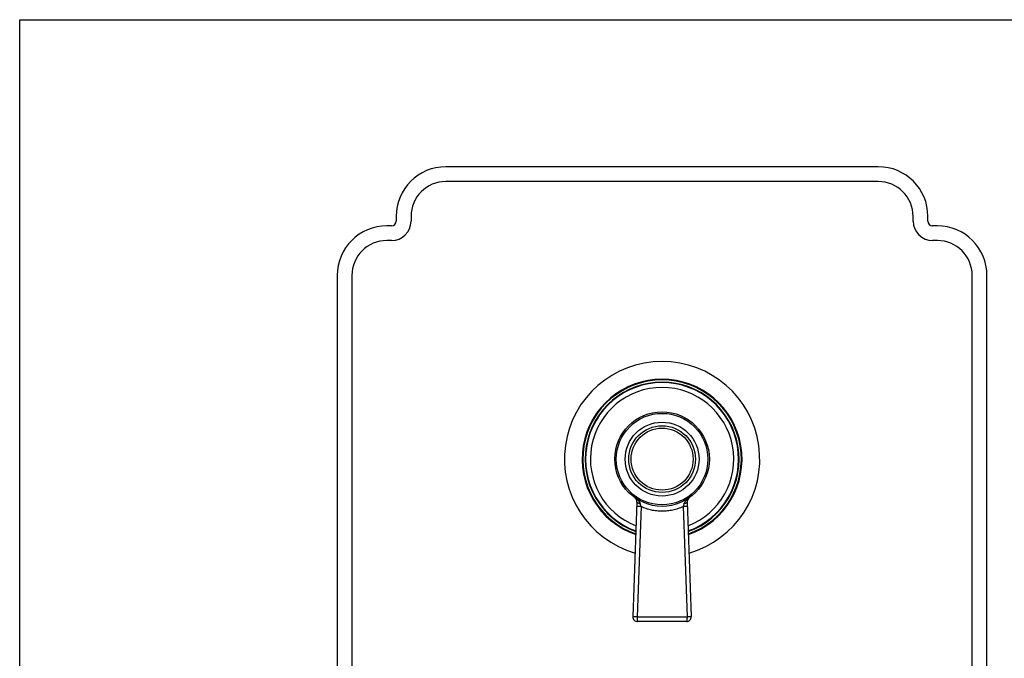
# Model space of a CAD drawing. Units: inches. Extents: x 0 to 11, y 0 to 8.5.
# Drawn here: x 0 to 6.3, y 4.4 to 8.5 of the extents above; entities that cross this region are included whole.
import ezdxf

# ---------------------------------------------------------------- set-up
doc = ezdxf.new("R2010")
doc.units = ezdxf.units.IN
doc.header["$LTSCALE"] = 0.605
doc.header["$MEASUREMENT"] = 0
doc.layers.get('0').update_dxf_attribs({"linetype": 'CONTINUOUS'})
doc.layers.add('ALL_ASSEMBLY_MEMBERS', color=7, linetype='CONTINUOUS')
doc.layers.add('ALL_FEATURES', color=7, linetype='CONTINUOUS')

msp = doc.modelspace()

# ---------------------------------------------------------------- linework, layer by layer
at = {"color": 7, "linetype": 'CONTINUOUS'}
for p, q in [((0, 0), (0, 8.5)), ((0, 8.5), (11, 8.5))]:
    msp.add_line(p, q, dxfattribs=at)
for radius, start, end in [(0.6201, 286.00156, 253.99844), (0.5032, 289.34171, 250.65829), (0.4856, 289.99213, 250.00787)]:
    msp.add_arc((4.0779, 5.7101), radius, start, end, dxfattribs=at)
at = {"color": 9, "linetype": 'CONTINUOUS'}
for radius, start, end in [(0.5076, 289.19247, 250.80753), (0.4549, 291.2535, 248.7465)]:
    msp.add_arc((4.0779, 5.7101), radius, start, end, dxfattribs=at)
at = {"layer": 'ALL_ASSEMBLY_MEMBERS', "color": 7, "linetype": 'CONTINUOUS'}
for p, q in [((3.9184, 5.4388), (3.8928, 4.7099)), ((4.2374, 5.4388), (4.263, 4.7099)), ((4.233, 4.6788), (3.9228, 4.6788))]:
    msp.add_line(p, q, dxfattribs=at)
at = {"layer": 'ALL_ASSEMBLY_MEMBERS', "color": 9, "linetype": 'CONTINUOUS'}
for p, q in [((3.9448, 5.4083), (3.9195, 4.7097)), ((4.211, 5.4083), (4.2362, 4.7097)), ((3.9195, 4.7097), (4.2362, 4.7097))]:
    msp.add_line(p, q, dxfattribs=at)
at = {"layer": 'ALL_ASSEMBLY_MEMBERS', "color": 7, "linetype": 'CONTINUOUS'}
for radius in [0.3, 0.2344, 0.1969]:
    msp.add_circle((4.0779, 5.7101), radius, dxfattribs=at)
at = {"layer": 'ALL_ASSEMBLY_MEMBERS', "color": 9, "linetype": 'CONTINUOUS'}
for radius in [0.2906, 0.2119]:
    msp.add_circle((4.0779, 5.7101), radius, dxfattribs=at)
at = {"layer": 'ALL_ASSEMBLY_MEMBERS', "color": 7, "linetype": 'CONTINUOUS'}
for centre, start, end in [((3.8884, 5.4399), 357.99045, 54.95382), ((4.2674, 5.4399), 125.04618, 182.00955), ((3.9228, 4.7088), 177.99045, 270), ((4.233, 4.7088), 270, 2.00955)]:
    msp.add_arc(centre, 0.03, start, end, dxfattribs=at)
at = {"layer": 'ALL_ASSEMBLY_MEMBERS', "color": 9, "linetype": 'CONTINUOUS'}
for centre, radius, start, end in [((1.1521, 4.6341), 2.898, 15.49469, 15.86024), ((7.041, 4.6236), 2.9368, 164.14251, 164.50324)]:
    msp.add_arc(centre, radius, start, end, dxfattribs=at)
for points, knots in [([(3.9056, 5.4645), (3.9074, 5.4632), (3.9109, 5.4606), (3.916, 5.4566), (3.9209, 5.4523), (3.9248, 5.4486), (3.9278, 5.4454), (3.9299, 5.443), (3.932, 5.4405), (3.9346, 5.437), (3.9375, 5.4323), (3.9392, 5.4282), (3.9398, 5.4261)], [0, 0, 0, 0, 0.124594, 0.249153, 0.37371, 0.49829, 0.560612, 0.62298, 0.685403, 0.747915, 0.873364, 1, 1, 1, 1]), ([(3.9398, 5.4261), (3.9383, 5.4263), (3.9353, 5.4269), (3.9312, 5.428), (3.928, 5.4292), (3.9257, 5.4303), (3.9242, 5.4311), (3.9228, 5.432), (3.9216, 5.4329), (3.9206, 5.4338), (3.9198, 5.4348), (3.9191, 5.4358), (3.9187, 5.4368), (3.9184, 5.4378), (3.9183, 5.4385), (3.9184, 5.4388)], [0, 0, 0, 0, 0.172808, 0.335983, 0.48571, 0.554805, 0.619752, 0.680412, 0.736767, 0.7889, 0.83701, 0.881478, 0.922906, 0.962086, 1, 1, 1, 1]), ([(4.2501, 5.4645), (4.2484, 5.4632), (4.2449, 5.4606), (4.2398, 5.4566), (4.2349, 5.4523), (4.231, 5.4486), (4.228, 5.4454), (4.2251, 5.4422), (4.2217, 5.4379), (4.2183, 5.4323), (4.2165, 5.4282), (4.2159, 5.4261)], [0, 0, 0, 0, 0.124594, 0.249159, 0.373722, 0.498308, 0.560633, 0.623003, 0.74791, 0.873362, 1, 1, 1, 1]), ([(4.2374, 5.4388), (4.2374, 5.4385), (4.2374, 5.4378), (4.2371, 5.4368), (4.2366, 5.4358), (4.236, 5.4348), (4.2351, 5.4338), (4.2341, 5.4329), (4.2329, 5.432), (4.2315, 5.4311), (4.23, 5.4303), (4.2277, 5.4292), (4.2246, 5.428), (4.2204, 5.4269), (4.2175, 5.4263), (4.2159, 5.4261)], [0, 0, 0, 0, 0.037914, 0.077095, 0.118523, 0.162991, 0.211102, 0.263235, 0.31959, 0.38025, 0.445197, 0.514292, 0.664019, 0.827193, 1, 1, 1, 1]), ([(3.9448, 5.4083), (3.943, 5.4084), (3.9394, 5.4085), (3.935, 5.4086), (3.9317, 5.4086), (3.9294, 5.4087), (3.9273, 5.4087), (3.9253, 5.4087), (3.9235, 5.4087), (3.9219, 5.4087), (3.9206, 5.4087), (3.9196, 5.4087), (3.9189, 5.4087), (3.9185, 5.4086), (3.9181, 5.4086), (3.9178, 5.4086), (3.9176, 5.4086), (3.9175, 5.4086), (3.9174, 5.4085), (3.9174, 5.4085), (3.9173, 5.4085), (3.9173, 5.4085), (3.9173, 5.4085)], [0, 0, 0, 0, 0.198918, 0.388194, 0.476929, 0.560749, 0.638942, 0.710857, 0.775889, 0.833437, 0.882996, 0.924188, 0.941531, 0.956646, 0.969502, 0.980085, 0.988388, 0.991686, 0.994416, 0.996584, 0.998206, 1, 1, 1, 1]), ([(4.0779, 5.3792), (4.0664, 5.3792), (4.0435, 5.3804), (4.0096, 5.386), (3.9765, 5.3951), (3.9552, 5.4035), (3.9448, 5.4083)], [0, 0, 0, 0, 0.250325, 0.500505, 0.750424, 1, 1, 1, 1]), ([(4.211, 5.4083), (4.2006, 5.4035), (4.1793, 5.3951), (4.1462, 5.386), (4.1122, 5.3804), (4.0893, 5.3792), (4.0779, 5.3792)], [0, 0, 0, 0, 0.249576, 0.499494, 0.749675, 1, 1, 1, 1]), ([(4.2385, 5.4085), (4.2385, 5.4085), (4.2384, 5.4085), (4.2384, 5.4085), (4.2383, 5.4085), (4.2382, 5.4086), (4.2381, 5.4086), (4.2379, 5.4086), (4.2376, 5.4086), (4.2373, 5.4086), (4.2369, 5.4087), (4.2362, 5.4087), (4.2352, 5.4087), (4.2338, 5.4087), (4.2322, 5.4087), (4.2305, 5.4087), (4.2285, 5.4087), (4.2263, 5.4087), (4.224, 5.4086), (4.2207, 5.4086), (4.2163, 5.4085), (4.2128, 5.4084), (4.211, 5.4083)], [0, 0, 0, 0, 0.001794, 0.003416, 0.005584, 0.008314, 0.011612, 0.019915, 0.030498, 0.043354, 0.058469, 0.075812, 0.117004, 0.166563, 0.224111, 0.289143, 0.361058, 0.439251, 0.523071, 0.611806, 0.801082, 1, 1, 1, 1]), ([(3.8928, 4.7099), (3.8928, 4.7099), (3.8928, 4.7099), (3.8929, 4.7099), (3.8929, 4.7099), (3.893, 4.7099), (3.8931, 4.71), (3.8933, 4.71), (3.8936, 4.71), (3.8939, 4.71), (3.8943, 4.7101), (3.895, 4.7101), (3.8959, 4.7101), (3.8973, 4.7101), (3.8988, 4.7101), (3.9005, 4.7101), (3.9024, 4.7101), (3.9045, 4.7101), (3.9067, 4.7101), (3.91, 4.71), (3.9142, 4.7099), (3.9177, 4.7098), (3.9195, 4.7097)], [0, 0, 0, 0, 0.001827, 0.003451, 0.005615, 0.008334, 0.011615, 0.019874, 0.030397, 0.043178, 0.058204, 0.075447, 0.11641, 0.165717, 0.223006, 0.287791, 0.359494, 0.437533, 0.521281, 0.610053, 0.799828, 1, 1, 1, 1]), ([(3.9195, 4.7097), (3.9195, 4.7087), (3.9196, 4.7067), (3.9196, 4.7038), (3.9196, 4.7009), (3.9197, 4.698), (3.9198, 4.6953), (3.92, 4.6927), (3.9202, 4.6902), (3.9204, 4.688), (3.9207, 4.686), (3.9209, 4.6841), (3.9212, 4.6826), (3.9214, 4.6814), (3.9216, 4.6807), (3.9218, 4.6802), (3.9219, 4.6798), (3.9221, 4.6794), (3.9222, 4.6792), (3.9224, 4.679), (3.9226, 4.6788), (3.9227, 4.6788), (3.9228, 4.6788)], [0, 0, 0, 0, 0.095087, 0.189801, 0.283016, 0.373646, 0.46081, 0.543704, 0.621514, 0.693501, 0.758994, 0.817348, 0.868015, 0.910563, 0.928662, 0.944578, 0.958297, 0.969882, 0.97946, 0.987282, 0.993844, 1, 1, 1, 1]), ([(4.2362, 4.7097), (4.2362, 4.7087), (4.2362, 4.7067), (4.2362, 4.7038), (4.2361, 4.7009), (4.236, 4.698), (4.2359, 4.6953), (4.2357, 4.6927), (4.2355, 4.6902), (4.2353, 4.688), (4.2351, 4.686), (4.2348, 4.6841), (4.2346, 4.6826), (4.2343, 4.6814), (4.2341, 4.6807), (4.234, 4.6802), (4.2338, 4.6798), (4.2337, 4.6794), (4.2335, 4.6792), (4.2334, 4.679), (4.2332, 4.6788), (4.2331, 4.6788), (4.233, 4.6788)], [0, 0, 0, 0, 0.095087, 0.189801, 0.283016, 0.373646, 0.46081, 0.543704, 0.621514, 0.693501, 0.758994, 0.817348, 0.868015, 0.910563, 0.928662, 0.944578, 0.958297, 0.969882, 0.97946, 0.987283, 0.993844, 1, 1, 1, 1]), ([(4.2362, 4.7097), (4.238, 4.7098), (4.2415, 4.7099), (4.2458, 4.71), (4.249, 4.7101), (4.2512, 4.7101), (4.2533, 4.7101), (4.2552, 4.7101), (4.257, 4.7101), (4.2585, 4.7101), (4.2598, 4.7101), (4.2608, 4.7101), (4.2614, 4.7101), (4.2618, 4.71), (4.2622, 4.71), (4.2624, 4.71), (4.2626, 4.71), (4.2628, 4.7099), (4.2628, 4.7099), (4.2629, 4.7099), (4.2629, 4.7099), (4.263, 4.7099), (4.263, 4.7099)], [0, 0, 0, 0, 0.200172, 0.389947, 0.478719, 0.562467, 0.640506, 0.712209, 0.776994, 0.834283, 0.88359, 0.924553, 0.941796, 0.956822, 0.969603, 0.980126, 0.988385, 0.991666, 0.994385, 0.996549, 0.998173, 1, 1, 1, 1])]:
    msp.add_open_spline(points, degree=3, knots=knots, dxfattribs=at)
at = {"layer": 'ALL_FEATURES', "color": 7, "linetype": 'CONTINUOUS'}
for p, q in [((5.4504, 7.5663), (2.7054, 7.5663)), ((5.4504, 7.4726), (2.7054, 7.4726)), ((2.3904, 7.2513), (2.3904, 7.2213)), ((2.4841, 7.2513), (2.4841, 7.2213)), ((5.6716, 7.2213), (5.6716, 7.2513)), ((5.7654, 7.2213), (5.7654, 7.2513)), ((2.3604, 7.1913), (2.3304, 7.1913)), ((5.8254, 7.1913), (5.7954, 7.1913)), ((2.3604, 7.0976), (2.3304, 7.0976)), ((5.8254, 7.0976), (5.7954, 7.0976)), ((2.0154, 6.8763), (2.0154, 2.0688)), ((2.1091, 6.8763), (2.1091, 2.0688)), ((6.0466, 2.0688), (6.0466, 6.8763)), ((6.1404, 2.0688), (6.1404, 6.8763))]:
    msp.add_line(p, q, dxfattribs=at)
for centre, radius, start, end in [((2.7054, 7.2513), 0.315, 90, 180), ((5.4504, 7.2513), 0.315, 0, 90), ((2.7054, 7.2513), 0.2213, 90, 180), ((5.4504, 7.2513), 0.2213, 0, 90), ((2.3304, 6.8763), 0.315, 90, 180), ((2.3604, 7.2213), 0.1237, 270, 360), ((2.3604, 7.2213), 0.03, 270, 360), ((5.7954, 7.2213), 0.1237, 180, 270), ((5.7954, 7.2213), 0.03, 180, 270), ((5.8254, 6.8763), 0.315, 0, 90), ((2.3304, 6.8763), 0.2213, 90, 180), ((5.8254, 6.8763), 0.2213, 0, 90), ((4.0779, 5.7101), 0.4887, 289.87441, 250.12559)]:
    msp.add_arc(centre, radius, start, end, dxfattribs=at)

doc.saveas('drawing.dxf')
